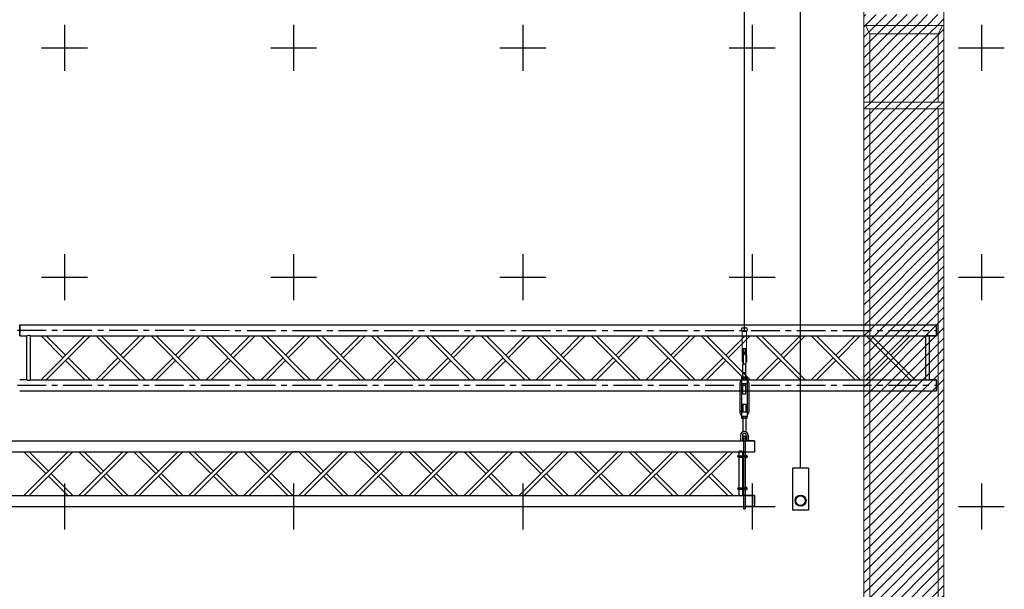
# Model space of a CAD drawing. Units: millimetres. Extents: x 51326 to 57639, y 1117 to 7026.
# Drawn here: x 56659 to 57089, y 5861 to 6109 of the extents above; entities that cross this region are included whole.
import ezdxf

# ---------------------------------------------------------------- set-up
doc = ezdxf.new("R2010")
doc.units = ezdxf.units.MM
doc.linetypes.add('AXES', pattern=[2, 1.25, -0.25, 0.25, -0.25])
doc.linetypes.add('HIDDEN', pattern=[9.525, 6.35, -3.175])
for name, color, linetype in [('0 AXES', 1, 'AXES'), ('0 MURS', 8, 'Continuous'), ('1 BARRES FIXES', 151, 'Continuous'), ('1 RIGG grils', 151, 'Continuous'), ('1 RIGG grils - details', 151, 'Continuous'), ('1 RIGG laterales', 151, 'Continuous'), ('4 CROI X 1m', 31, 'Continuous')]:
    doc.layers.add(name, color=color, linetype=linetype)
pattern_1 = [(45, (833.9214, 0), (-2.24506403, 2.24506403), [])]

# ---------------------------------------------------------------- blocks, each defined once
blk = doc.blocks.new('ECM12HMP')
at = {"color": 0, "linetype": 'ByBlock'}
for p, q in [((-10.4, 5.5), (-9, 6)), ((-10.4, 5.5), (-10.4, 0.5)), ((-9, 0), (-10.4, 0.5)), ((-9, 6), (0, 6)), ((-9, 0), (0, 0)), ((-5.2, 0.5), (-5.2, 5.5)), ((0, 6), (9, 6)), ((0, 0), (9, 0)), ((5.2, 0.5), (5.2, 5.5)), ((9, 6), (10.4, 5.5)), ((10.4, 0.5), (9, 0)), ((10.4, 0.5), (10.4, 5.5))]:
    blk.add_line(p, q, dxfattribs=at)
for centre, radius, start, end in [((-7.8, -0.5), 6.46, 66.2924, 113.7076), ((-7.8, 6.5), 6.46, 246.2924, 293.7076), ((0, -19), 25, 78.018, 101.982), ((0, 25), 25, 258.018, 281.982), ((7.8, -0.5), 6.46, 66.2924, 113.7076), ((7.8, 6.5), 6.46, 246.2924, 293.7076)]:
    blk.add_arc(centre, radius, start, end, dxfattribs=at)
blk = doc.blocks.new('*U60')
for p, q in [((-5.8, -0.8), (-4.5, 0)), ((-5.8, -0.8), (-4.5, 0)), ((4.5, 0), (-4.5, 0)), ((-4.5, 0), (4.5, 0)), ((5.8, -0.8), (4.5, 0)), ((4.5, 0), (5.8, -0.8)), ((-5.8, -0.8), (-5.8, -4.4)), ((-5.8, -4.4), (-5.8, -0.8)), ((-5.8, -4.4), (-4.5, -5.2)), ((-4.5, -5.2), (-5.8, -4.4)), ((4.5, -5.2), (-4.5, -5.2)), ((4.5, -5.2), (-4.5, -5.2)), ((-2.9, -0.8), (-2.9, -4.4)), ((2.9, -0.8), (2.9, -4.4)), ((5.8, -4.4), (4.5, -5.2)), ((5.8, -4.4), (4.5, -5.2)), ((5.8, -0.8), (5.8, -4.4)), ((5.8, -0.8), (5.8, -4.4))]:
    blk.add_line(p, q)
for centre, radius, start, end in [((-4.3, -2.9), 2.55, 55.5615, 115.5615), ((-4.3, -2.3), 2.55, 244.4385, 304.4385), ((0, -9.9), 9.54, 72.383, 107.617), ((0, 4.7), 9.54, 252.383, 287.617), ((4.3, -2.9), 2.55, 64.4385, 124.4385), ((4.3, -2.3), 2.55, 235.5615, 295.5615)]:
    blk.add_arc(centre, radius, start, end)
blk = doc.blocks.new('*U73')
at = {"layer": '4 CROI X 1m', "lineweight": -3}
for p, q in [((0, 10), (0, -10)), ((-10, 0), (10, 0))]:
    blk.add_line(p, q, dxfattribs=at)
blk = doc.blocks.new('*U74')
at = {"layer": '4 CROI X 1m', "color": 0, "linetype": 'ByBlock', "lineweight": -2, "transparency": 16777216}
for p in [(1100, 1100), (1200, 1100), (1300, 1100), (1400, 1100), (1500, 1100), (1100, 1000), (1200, 1000), (1300, 1000), (1400, 1000), (1500, 1000), (1100, 900), (1200, 900), (1300, 900), (1400, 900), (1500, 900)]:
    blk.add_blockref('*U73', p, dxfattribs=at)

msp = doc.modelspace()

# ---------------------------------------------------------------- hatches: boundary and pattern name
at = {"layer": '0 MURS', "lineweight": -3, "transparency": 33554687}
h = msp.add_hatch(dxfattribs=at)
h.set_pattern_fill('ANSI31', color=256, style=0)
h.set_pattern_definition(pattern_1)
h.paths.add_polyline_path([(57062.5, 6111.62), (57027.6, 6111.62), (57027.6, 6106.87), (57062.5, 6106.87)])
h = msp.add_hatch(dxfattribs=at)
h.set_pattern_fill('ANSI31', color=256, style=0)
h.set_pattern_definition(pattern_1)
h.paths.add_polyline_path([(57030.1, 6103.17), (57028.3, 6106.87), (57027.6, 6106.87), (57027.6, 6073.47), (57030.1, 6073.47)])
h = msp.add_hatch(dxfattribs=at)
h.set_pattern_fill('ANSI31', color=256, style=0)
h.set_pattern_definition(pattern_1)
h.paths.add_polyline_path([(57061.8, 6106.87), (57028.3, 6106.87), (57030.1, 6103.17), (57060, 6103.17)])
h = msp.add_hatch(dxfattribs=at)
h.set_pattern_fill('ANSI31', color=256, style=0)
h.set_pattern_definition(pattern_1)
h.paths.add_polyline_path([(57062.5, 6106.87), (57061.8, 6106.87), (57060, 6103.17), (57060, 6073.47), (57062.5, 6073.47)])
h = msp.add_hatch(dxfattribs=at)
h.set_pattern_fill('ANSI31', color=256, style=0)
h.set_pattern_definition(pattern_1)
h.paths.add_polyline_path([(57060, 6103.17), (57030.1, 6103.17), (57030.1, 6073.47), (57060, 6073.47)])
h = msp.add_hatch(dxfattribs=at)
h.set_pattern_fill('ANSI31', color=256, style=0)
h.set_pattern_definition(pattern_1)
h.paths.add_polyline_path([(57062.5, 6073.47), (57027.6, 6073.47), (57027.6, 6070.47), (57062.5, 6070.47)])
h = msp.add_hatch(dxfattribs=at)
h.set_pattern_fill('ANSI31', color=256, style=0)
h.set_pattern_definition(pattern_1)
h.paths.add_polyline_path([(57030.1, 6070.47), (57027.6, 6070.47), (57027.6, 5729.17), (57030.1, 5729.17)])
h = msp.add_hatch(dxfattribs=at)
h.set_pattern_fill('ANSI31', color=256, style=0)
h.set_pattern_definition(pattern_1)
h.paths.add_polyline_path([(57060, 6070.47), (57030.1, 6070.47), (57030.1, 5811.07), (57060, 5811.07)])
h = msp.add_hatch(dxfattribs=at)
h.set_pattern_fill('ANSI31', color=256, style=0)
h.set_pattern_definition(pattern_1)
h.paths.add_polyline_path([(57062.5, 6070.47), (57060, 6070.47), (57060, 5729.17), (57062.5, 5729.17)])

# ---------------------------------------------------------------- linework, layer by layer
at = {"layer": '0 AXES', "ltscale": 10}
for p, q in [((56098.33, 5974, 23.9), (57059.3, 5973.97, 50.2)), ((56098.32, 5950.07, 23.9), (57059.3, 5950.07, 45.7))]:
    msp.add_line(p, q, dxfattribs=at)
at = {"layer": '0 MURS', "linetype": 'Continuous', "lineweight": 0, "transparency": 33554687}
for p, q in [((57027.6, 5727.07), (57027.6, 6617.09)), ((57062.5, 6273.1), (57062.5, 5729.17)), ((57030.1, 6103.17), (57030.1, 6073.47)), ((57060, 6103.17), (57060, 6073.47)), ((57030.1, 6070.47), (57030.1, 5729.17)), ((57060, 6070.47), (57060, 5729.17))]:
    msp.add_line(p, q, dxfattribs=at)
at = {"layer": '0 MURS', "linetype": 'Continuous', "lineweight": 0}
for p, q in [((57027.6, 6106.87), (57027.6, 6111.62)), ((57062.5, 6111.62), (57062.5, 6106.87)), ((57062.5, 6106.87), (57027.6, 6106.87)), ((57028.3, 6106.87), (57061.8, 6106.87)), ((57030.1, 6103.17), (57028.3, 6106.87)), ((57061.8, 6106.87), (57060, 6103.17)), ((57060, 6103.17), (57030.1, 6103.17)), ((57027.6, 6073.47), (57062.5, 6073.47)), ((57027.6, 6070.47), (57027.6, 6073.47)), ((57062.5, 6073.47), (57062.5, 6070.47)), ((57062.5, 6070.47), (57027.6, 6070.47))]:
    msp.add_line(p, q, dxfattribs=at)
at = {"layer": '1 BARRES FIXES'}
for p, q in [((56659.3, 5971.57, 23.9), (56659.3, 5976.37, 23.9)), ((56659.3, 5976.37, -448.4), (57059.3, 5976.37, -448.4)), ((56659.3, 5971.57, 23.9), (56659.3, 5976.37, 23.9)), ((57059.3, 5971.57, 23.9), (57059.3, 5976.37, 23.9)), ((56659.3, 5971.57, 23.9), (56662.42, 5971.57, 23.9)), ((56662.42, 5952.47, -448.4), (56662.42, 5971.57, -448.4)), ((56664.02, 5971.57, 23.9), (57059.3, 5971.57, 23.9)), ((56664.02, 5952.47, -448.4), (56664.02, 5971.57, -448.4)), ((56678.18, 5962.02, -200.39), (56668.62, 5971.57, 47.8)), ((56668.63, 5952.47, -448.4), (56687.73, 5971.57, 47.8)), ((56670.89, 5952.47, -448.4), (56689.99, 5971.57, 47.8)), ((56679.31, 5963.15, -170.99), (56670.89, 5971.57, 47.8)), ((56711.73, 5952.47, -448.4), (56692.63, 5971.57, -448.4)), ((56694.89, 5971.57, -448.4), (56713.99, 5952.47, -448.4)), ((56703.31, 5963.16, -448.4), (56711.73, 5971.57, -448.4)), ((56704.44, 5962.03, -448.4), (56713.99, 5971.57, -448.4)), ((56735.73, 5952.47, -448.4), (56716.63, 5971.57, -448.4)), ((56718.89, 5971.57, -448.4), (56737.99, 5952.47, -448.4)), ((56727.31, 5963.16, -448.4), (56735.73, 5971.57, -448.4)), ((56728.44, 5962.03, -448.4), (56737.99, 5971.57, -448.4)), ((56759.73, 5952.47, -448.4), (56740.63, 5971.57, -448.4)), ((56742.89, 5971.57, -448.4), (56761.99, 5952.47, -448.4)), ((56751.31, 5963.16, -448.4), (56759.72, 5971.57, -448.4)), ((56752.44, 5962.03, -448.4), (56761.99, 5971.57, -448.4)), ((56783.72, 5952.47, -448.4), (56764.62, 5971.57, -448.4)), ((56766.89, 5971.57, -448.4), (56785.99, 5952.47, -448.4)), ((56775.31, 5963.16, -448.4), (56783.72, 5971.57, -448.4)), ((56776.44, 5962.03, -448.4), (56785.99, 5971.57, -448.4)), ((56807.72, 5952.47, -448.4), (56788.62, 5971.57, -448.4)), ((56790.89, 5971.57, -448.4), (56809.99, 5952.47, -448.4)), ((56799.3, 5963.16, -448.4), (56807.72, 5971.57, -448.4)), ((56800.43, 5962.03, -448.4), (56809.98, 5971.57, -448.4)), ((56831.72, 5952.47, -448.4), (56812.62, 5971.57, -448.4)), ((56814.88, 5971.57, -448.4), (56833.98, 5952.47, -448.4)), ((56823.3, 5963.16, -448.4), (56831.72, 5971.57, -448.4)), ((56824.43, 5962.03, -448.4), (56833.98, 5971.57, -448.4)), ((56855.72, 5952.47, -448.4), (56836.62, 5971.57, -448.4)), ((56838.88, 5971.57, -448.4), (56857.98, 5952.47, -448.4)), ((56847.3, 5963.16, -448.4), (56855.72, 5971.57, -448.4)), ((56848.43, 5962.03, -448.4), (56857.98, 5971.57, -448.4)), ((56879.72, 5952.47, -448.4), (56860.62, 5971.57, -448.4)), ((56862.88, 5971.57, -448.4), (56881.98, 5952.47, -448.4)), ((56871.3, 5963.16, -448.4), (56879.72, 5971.57, -448.4)), ((56872.43, 5962.03, -448.4), (56881.98, 5971.57, -448.4)), ((56903.72, 5952.47, -448.4), (56884.62, 5971.57, -448.4)), ((56886.88, 5971.57, -448.4), (56905.98, 5952.47, -448.4)), ((56895.3, 5963.16, -448.4), (56903.71, 5971.57, -448.4)), ((56896.43, 5962.03, -448.4), (56905.98, 5971.57, -448.4)), ((56927.71, 5952.47, -448.4), (56908.61, 5971.57, -448.4)), ((56910.88, 5971.57, -448.4), (56929.98, 5952.47, -448.4)), ((56919.29, 5963.16, -448.4), (56927.71, 5971.57, -448.4)), ((56920.43, 5962.03, -448.4), (56929.97, 5971.57, -448.4)), ((56951.71, 5952.47, -448.4), (56932.61, 5971.57, -448.4)), ((56934.87, 5971.57, -448.4), (56953.97, 5952.47, -448.4)), ((56943.29, 5963.16, -448.4), (56951.71, 5971.57, -448.4)), ((56944.42, 5962.03, -448.4), (56953.97, 5971.57, -448.4)), ((56975.71, 5952.47, -448.4), (56956.61, 5971.57, -448.4)), ((56958.87, 5971.57, -448.4), (56977.97, 5952.47, -448.4)), ((56967.29, 5963.16, -448.4), (56975.71, 5971.57, -448.4)), ((56968.42, 5962.03, -448.4), (56977.97, 5971.57, -448.4)), ((56999.71, 5952.47, -448.4), (56980.61, 5971.57, -448.4)), ((56982.87, 5971.57, -448.4), (57001.97, 5952.47, -448.4)), ((56991.29, 5963.16, -448.4), (56999.71, 5971.57, -448.4)), ((56992.42, 5962.03, -448.4), (57001.97, 5971.57, -448.4)), ((57023.71, 5952.47, -448.4), (57004.61, 5971.57, -448.4)), ((57006.87, 5971.57, -448.4), (57025.97, 5952.47, -448.4)), ((57015.29, 5963.16, -448.4), (57023.7, 5971.57, -448.4)), ((57016.42, 5962.03, -448.4), (57025.97, 5971.57, -448.4)), ((57047.7, 5952.47, -448.4), (57028.6, 5971.57, -448.4)), ((57030.87, 5971.57, -448.4), (57049.97, 5952.47, -448.4)), ((57039.28, 5963.16, -448.4), (57047.7, 5971.57, -448.4)), ((57040.42, 5962.03, -448.4), (57049.97, 5971.57, -448.4)), ((57054.58, 5952.47, -448.4), (57054.58, 5971.57, -448.4)), ((57059.3, 5971.57, 23.9), (57056.18, 5971.57, 23.9)), ((57056.18, 5952.47, -448.4), (57056.18, 5971.57, -448.4)), ((56689.99, 5952.47, -448.4), (56680.44, 5962.02, -200.39)), ((56692.63, 5952.47, -448.4), (56702.18, 5962.03, -448.4)), ((56716.63, 5952.47, -448.4), (56726.18, 5962.03, -448.4)), ((56740.62, 5952.47, -448.4), (56750.18, 5962.03, -448.4)), ((56764.62, 5952.47, -448.4), (56774.17, 5962.03, -448.4)), ((56788.62, 5952.47, -448.4), (56798.17, 5962.03, -448.4)), ((56812.62, 5952.47, -448.4), (56822.17, 5962.03, -448.4)), ((56836.62, 5952.47, -448.4), (56846.17, 5962.03, -448.4)), ((56860.62, 5952.47, -448.4), (56870.17, 5962.03, -448.4)), ((56884.61, 5952.47, -448.4), (56894.16, 5962.03, -448.4)), ((56908.61, 5952.47, -448.4), (56918.16, 5962.03, -448.4)), ((56932.61, 5952.47, -448.4), (56942.16, 5962.03, -448.4)), ((56956.61, 5952.47, -448.4), (56966.16, 5962.03, -448.4)), ((56980.61, 5952.47, -448.4), (56990.16, 5962.03, -448.4)), ((57004.6, 5952.47, -448.4), (57014.16, 5962.03, -448.4)), ((57028.6, 5952.47, -448.4), (57038.15, 5962.03, -448.4)), ((56687.72, 5952.47, -448.4), (56679.31, 5960.89, -229.78)), ((56694.89, 5952.47, -448.4), (56703.31, 5960.89, -448.4)), ((56718.89, 5952.47, -448.4), (56727.31, 5960.89, -448.4)), ((56742.89, 5952.47, -448.4), (56751.31, 5960.89, -448.4)), ((56766.89, 5952.47, -448.4), (56775.31, 5960.89, -448.4)), ((56790.88, 5952.47, -448.4), (56799.3, 5960.89, -448.4)), ((56814.88, 5952.47, -448.4), (56823.3, 5960.89, -448.4)), ((56838.88, 5952.47, -448.4), (56847.3, 5960.89, -448.4)), ((56862.88, 5952.47, -448.4), (56871.3, 5960.89, -448.4)), ((56886.88, 5952.47, -448.4), (56895.3, 5960.89, -448.4)), ((56910.87, 5952.47, -448.4), (56919.29, 5960.89, -448.4)), ((56934.87, 5952.47, -448.4), (56943.29, 5960.89, -448.4)), ((56958.87, 5952.47, -448.4), (56967.29, 5960.89, -448.4)), ((56982.87, 5952.47, -448.4), (56991.29, 5960.89, -448.4)), ((57006.87, 5952.47, -448.4), (57015.29, 5960.89, -448.4)), ((57030.87, 5952.47, -448.4), (57039.28, 5960.89, -448.4)), ((56659.29, 5952.5, -448.4), (56662.42, 5952.5, -448.4)), ((56664.02, 5952.47, -448.4), (57059.3, 5952.47, -448.4)), ((57059.3, 5952.47, -448.4), (57056.18, 5952.47, -448.4)), ((57059.3, 5947.67, 23.9), (57059.3, 5952.47, 23.9)), ((56659.3, 5947.67, 23.9), (57059.3, 5947.67, 23.9))]:
    msp.add_line(p, q, dxfattribs=at)
at = {"layer": '1 BARRES FIXES', "extrusion": (-1, 3.67394e-16, 0)}
for centre, radius, start, end in [((-5973.97, -448.4, -56659.3), 2.4, 90, 270), ((-5973.97, 47.8, -56659.3), 2.4, 90, 270), ((-5973.97, -200.3, -56659.3), 2.4, 90, 270), ((-5973.97, -472.3, -56659.3), 2.4, 90, 270), ((-5973.97, 23.9, -56659.3), 2.4, 90, 270), ((-5973.97, -224.2, -56659.3), 2.4, 90, 270), ((-5973.97, -448.4, -56659.3), 2.1, 90, 270), ((-5973.97, 47.8, -56659.3), 2.1, 90, 270), ((-5973.97, -200.3, -56659.3), 2.1, 90, 270), ((-5973.97, -472.3, -56659.3), 2.1, 90, 270), ((-5973.97, 23.9, -56659.3), 2.1, 90, 270), ((-5973.97, -224.2, -56659.3), 2.1, 90, 270), ((-5973.97, -448.4, -56659.3), 2.1, 270, 90), ((-5973.97, -448.4, -56659.3), 2.4, 270, 90), ((-5973.97, 47.8, -56659.3), 2.1, 270, 90), ((-5973.97, 47.8, -56659.3), 2.4, 270, 90), ((-5973.97, -200.3, -56659.3), 2.1, 270, 90), ((-5973.97, -200.3, -56659.3), 2.4, 270, 90), ((-5973.97, -472.3, -56659.3), 2.1, 270, 90), ((-5973.97, -472.3, -56659.3), 2.4, 270, 90), ((-5973.97, 23.9, -56659.3), 2.1, 270, 90), ((-5973.97, 23.9, -56659.3), 2.4, 270, 90), ((-5973.97, -224.2, -56659.3), 2.1, 270, 90), ((-5973.97, -224.2, -56659.3), 2.4, 270, 90)]:
    msp.add_arc(centre, radius, start, end, dxfattribs=at)
at = {"layer": '1 BARRES FIXES', "extrusion": (1, 1.22465e-16, 0)}
for centre, radius, start, end in [((5973.97, -448.4, 56659.3), 2.4, 270, 90), ((5973.97, 47.8, 56659.3), 2.4, 270, 90), ((5973.97, -200.3, 56659.3), 2.4, 270, 90), ((5973.97, -472.3, 56659.3), 2.4, 270, 90), ((5973.97, 23.9, 56659.3), 2.4, 270, 90), ((5973.97, -224.2, 56659.3), 2.4, 270, 90), ((5973.97, -448.4, 56659.3), 2.1, 270, 90), ((5973.97, 47.8, 56659.3), 2.1, 270, 90), ((5973.97, -200.3, 56659.3), 2.1, 270, 90), ((5973.97, -472.3, 56659.3), 2.1, 270, 90), ((5973.97, 23.9, 56659.3), 2.1, 270, 90), ((5973.97, -224.2, 56659.3), 2.1, 270, 90), ((5973.97, -448.4, 57059.3), 2.4, 270, 90), ((5973.97, 47.8, 57059.3), 2.4, 270, 90), ((5973.97, -200.3, 57059.3), 2.4, 270, 90), ((5973.97, -472.3, 57059.3), 2.4, 270, 90), ((5973.97, 23.9, 57059.3), 2.4, 270, 90), ((5973.97, -224.2, 57059.3), 2.4, 270, 90), ((5973.97, -448.4, 57059.3), 2.1, 270, 90), ((5973.97, 47.8, 57059.3), 2.1, 270, 90), ((5973.97, -200.3, 57059.3), 2.1, 270, 90), ((5973.97, -472.3, 57059.3), 2.1, 270, 90), ((5973.97, 23.9, 57059.3), 2.1, 270, 90), ((5973.97, -224.2, 57059.3), 2.1, 270, 90), ((5973.97, -448.4, 56659.3), 2.1, 90, 270), ((5973.97, -448.4, 56659.3), 2.4, 90, 270), ((5973.97, 47.8, 56659.3), 2.1, 90, 270), ((5973.97, 47.8, 56659.3), 2.4, 90, 270), ((5973.97, -200.3, 56659.3), 2.1, 90, 270), ((5973.97, -200.3, 56659.3), 2.4, 90, 270), ((5973.97, -472.3, 56659.3), 2.1, 90, 270), ((5973.97, -472.3, 56659.3), 2.4, 90, 270), ((5973.97, 23.9, 56659.3), 2.1, 90, 270), ((5973.97, 23.9, 56659.3), 2.4, 90, 270), ((5973.97, -224.2, 56659.3), 2.1, 90, 270), ((5973.97, -224.2, 56659.3), 2.4, 90, 270), ((5973.97, -448.4, 57059.3), 2.1, 90, 270), ((5973.97, -448.4, 57059.3), 2.4, 90, 270), ((5973.97, 47.8, 57059.3), 2.1, 90, 270), ((5973.97, 47.8, 57059.3), 2.4, 90, 270), ((5973.97, -200.3, 57059.3), 2.1, 90, 270), ((5973.97, -200.3, 57059.3), 2.4, 90, 270), ((5973.97, -472.3, 57059.3), 2.1, 90, 270), ((5973.97, -472.3, 57059.3), 2.4, 90, 270), ((5973.97, 23.9, 57059.3), 2.1, 90, 270), ((5973.97, 23.9, 57059.3), 2.4, 90, 270), ((5973.97, -224.2, 57059.3), 2.1, 90, 270), ((5973.97, -224.2, 57059.3), 2.4, 90, 270), ((5950.07, -448.4, 57059.3), 2.4, 270, 90), ((5950.07, 47.8, 57059.3), 2.4, 270, 90), ((5950.07, -200.3, 57059.3), 2.4, 270, 90), ((5950.07, -472.3, 57059.3), 2.4, 270, 90), ((5950.07, 23.9, 57059.3), 2.4, 270, 90), ((5950.07, -224.2, 57059.3), 2.4, 270, 90), ((5950.07, -448.4, 57059.3), 2.1, 270, 90), ((5950.07, 47.8, 57059.3), 2.1, 270, 90), ((5950.07, -200.3, 57059.3), 2.1, 270, 90), ((5950.07, -472.3, 57059.3), 2.1, 270, 90), ((5950.07, 23.9, 57059.3), 2.1, 270, 90), ((5950.07, -224.2, 57059.3), 2.1, 270, 90), ((5950.07, -448.4, 57059.3), 2.1, 90, 270), ((5950.07, -448.4, 57059.3), 2.4, 90, 270), ((5950.07, 47.8, 57059.3), 2.1, 90, 270), ((5950.07, 47.8, 57059.3), 2.4, 90, 270), ((5950.07, -200.3, 57059.3), 2.1, 90, 270), ((5950.07, -200.3, 57059.3), 2.4, 90, 270), ((5950.07, -472.3, 57059.3), 2.1, 90, 270), ((5950.07, -472.3, 57059.3), 2.4, 90, 270), ((5950.07, 23.9, 57059.3), 2.1, 90, 270), ((5950.07, 23.9, 57059.3), 2.4, 90, 270), ((5950.07, -224.2, 57059.3), 2.1, 90, 270), ((5950.07, -224.2, 57059.3), 2.4, 90, 270)]:
    msp.add_arc(centre, radius, start, end, dxfattribs=at)
at = {"layer": '1 BARRES FIXES', "extrusion": (0, 0, -1)}
for centre, major_axis in [((56663.22, 5971.57, -448.4), (0.8, 0)), ((57055.38, 5952.47, -448.4), (-0.8, 0))]:
    msp.add_ellipse(centre, major_axis=major_axis, ratio=0.329735, start_param=3.141593, end_param=6.283185, dxfattribs=at)
at = {"layer": '1 BARRES FIXES'}
for centre, major_axis in [((57055.38, 5971.57, -448.4), (-0.8, 0)), ((56663.22, 5952.5, -448.4), (0.8, 0))]:
    msp.add_ellipse(centre, major_axis=major_axis, ratio=0.329735, start_param=3.141593, end_param=6.283185, dxfattribs=at)
at = {"layer": '1 RIGG grils'}
for p, q in [((56975.02, 5927.87, 28.13), (56975.02, 5896.17, 28.13)), ((56975.82, 5927.87, -467.5), (56975.02, 5927.87, -467.5)), ((56975.82, 5927.87, 28.13), (56975.82, 5896.17, 28.13)), ((56579.82, 5925.87, 474.7), (56979.82, 5925.87, 474.7)), ((56979.82, 5925.87, 474.7), (56975.82, 5925.87, 28.13)), ((56979.82, 5925.87, 474.7), (56979.82, 5921.07, 474.7)), ((56584.54, 5921.07, 2.4), (56979.82, 5921.07, 2.4)), ((56680.24, 5921.07, 2.4), (56661.14, 5901.97, 2.4)), ((56661.14, 5921.07, 2.4), (56670.69, 5911.51, 2.4)), ((56663.4, 5921.07, 2.4), (56671.82, 5912.65, 2.4)), ((56663.41, 5901.97, 2.4), (56682.51, 5921.07, 2.4)), ((56704.24, 5921.07, 2.4), (56685.14, 5901.97, 2.4)), ((56685.14, 5921.07, 2.4), (56694.69, 5911.51, 2.4)), ((56687.4, 5901.97, 2.4), (56706.5, 5921.07, 2.4)), ((56687.4, 5921.07, 2.4), (56695.82, 5912.65, 2.4)), ((56728.24, 5921.07, 2.4), (56709.14, 5901.97, 2.4)), ((56709.14, 5921.07, 2.4), (56718.69, 5911.51, 2.4)), ((56711.4, 5901.97, 2.4), (56730.5, 5921.07, 2.4)), ((56711.4, 5921.07, 2.4), (56719.82, 5912.65, 2.4)), ((56752.24, 5921.07, 2.4), (56733.14, 5901.97, 2.4)), ((56733.14, 5921.07, 2.4), (56742.69, 5911.51, 2.4)), ((56735.4, 5901.97, 2.4), (56754.5, 5921.07, 2.4)), ((56735.4, 5921.07, 2.4), (56743.82, 5912.65, 2.4)), ((56757.13, 5921.07, 2.4), (56766.68, 5911.51, 2.4)), ((56776.24, 5921.07, 2.4), (56757.14, 5901.97, 2.4)), ((56759.4, 5901.97, 2.4), (56778.5, 5921.07, 2.4)), ((56759.4, 5921.07, 2.4), (56767.82, 5912.65, 2.4)), ((56781.13, 5921.07, 2.4), (56778.5, 5921.07, 2.4)), ((56800.23, 5921.07, 2.4), (56781.13, 5901.97, 2.4)), ((56781.13, 5921.07, 2.4), (56790.68, 5911.51, 2.4)), ((56783.39, 5921.07, 2.4), (56791.81, 5912.65, 2.4)), ((56783.4, 5901.97, 2.4), (56802.5, 5921.07, 2.4)), ((56824.23, 5921.07, 2.4), (56805.13, 5901.97, 2.4)), ((56805.13, 5921.07, 2.4), (56814.68, 5911.51, 2.4)), ((56807.39, 5901.97, 2.4), (56826.49, 5921.07, 2.4)), ((56807.39, 5921.07, 2.4), (56815.81, 5912.65, 2.4)), ((56848.23, 5921.07, 2.4), (56829.13, 5901.97, 2.4)), ((56829.13, 5921.07, 2.4), (56838.68, 5911.51, 2.4)), ((56831.39, 5901.97, 2.4), (56850.49, 5921.07, 2.4)), ((56831.39, 5921.07, 2.4), (56839.81, 5912.65, 2.4)), ((56872.23, 5921.07, 2.4), (56853.13, 5901.97, 2.4)), ((56853.13, 5921.07, 2.4), (56862.68, 5911.51, 2.4)), ((56855.39, 5901.97, 2.4), (56874.49, 5921.07, 2.4)), ((56855.39, 5921.07, 2.4), (56863.81, 5912.65, 2.4)), ((56877.12, 5921.07, 2.4), (56886.68, 5911.51, 2.4)), ((56896.23, 5921.07, 2.4), (56877.13, 5901.97, 2.4)), ((56879.39, 5901.97, 2.4), (56898.49, 5921.07, 2.4)), ((56879.39, 5921.07, 2.4), (56887.81, 5912.65, 2.4)), ((56920.22, 5921.07, 2.4), (56901.12, 5901.97, 2.4)), ((56901.12, 5921.07, 2.4), (56910.67, 5911.51, 2.4)), ((56903.39, 5901.97, 2.4), (56922.49, 5921.07, 2.4)), ((56903.39, 5921.07, 2.4), (56911.81, 5912.65, 2.4)), ((56944.22, 5921.07, 2.4), (56925.12, 5901.97, 2.4)), ((56925.12, 5921.07, 2.4), (56934.67, 5911.51, 2.4)), ((56927.38, 5921.07, 2.4), (56935.8, 5912.65, 2.4)), ((56927.39, 5901.97, 2.4), (56946.49, 5921.07, 2.4)), ((56968.22, 5921.07, 2.4), (56949.12, 5901.97, 2.4)), ((56949.12, 5921.07, 2.4), (56958.67, 5911.51, 2.4)), ((56951.38, 5901.97, 2.4), (56970.48, 5921.07, 2.4)), ((56951.38, 5921.07, 2.4), (56959.8, 5912.65, 2.4)), ((56973.02, 5921.07, 28.13), (56973.02, 5919.32, 28.13)), ((56973.02, 5918.72, 28.13), (56973.02, 5905.32, 28.13)), ((56974.62, 5921.07, 28.13), (56975.02, 5921.07, 62.49)), ((56974.62, 5921.07, 28.13), (56974.62, 5901.97, 28.13)), ((56974.62, 5920.02, -467.5), (56975.02, 5920.02, -467.5)), ((56975.82, 5921.07, 131.19), (56979.82, 5921.07, 474.7)), ((56974.62, 5918.02, -467.5), (56975.02, 5918.02, -467.5)), ((56671.82, 5910.38, 2.4), (56680.24, 5901.97, 2.4)), ((56672.95, 5911.51, 2.4), (56682.5, 5901.97, 2.4)), ((56695.82, 5910.38, 2.4), (56704.24, 5901.97, 2.4)), ((56696.95, 5911.51, 2.4), (56706.5, 5901.97, 2.4)), ((56719.82, 5910.38, 2.4), (56728.24, 5901.97, 2.4)), ((56720.95, 5911.51, 2.4), (56730.5, 5901.97, 2.4)), ((56743.82, 5910.38, 2.4), (56752.24, 5901.97, 2.4)), ((56744.95, 5911.51, 2.4), (56754.5, 5901.97, 2.4)), ((56767.82, 5910.38, 2.4), (56776.23, 5901.97, 2.4)), ((56768.95, 5911.51, 2.4), (56778.5, 5901.97, 2.4)), ((56791.81, 5910.38, 2.4), (56800.23, 5901.97, 2.4)), ((56792.95, 5911.51, 2.4), (56802.49, 5901.97, 2.4)), ((56815.81, 5910.38, 2.4), (56824.23, 5901.97, 2.4)), ((56816.94, 5911.51, 2.4), (56826.49, 5901.97, 2.4)), ((56839.81, 5910.38, 2.4), (56848.23, 5901.97, 2.4)), ((56840.94, 5911.51, 2.4), (56850.49, 5901.97, 2.4)), ((56863.81, 5910.38, 2.4), (56872.23, 5901.97, 2.4)), ((56864.94, 5911.51, 2.4), (56874.49, 5901.97, 2.4)), ((56887.81, 5910.38, 2.4), (56896.22, 5901.97, 2.4)), ((56888.94, 5911.51, 2.4), (56898.49, 5901.97, 2.4)), ((56911.81, 5910.38, 2.4), (56920.22, 5901.97, 2.4)), ((56912.94, 5911.51, 2.4), (56922.49, 5901.97, 2.4)), ((56935.8, 5910.38, 2.4), (56944.22, 5901.97, 2.4)), ((56936.93, 5911.51, 2.4), (56946.48, 5901.97, 2.4)), ((56959.8, 5910.38, 2.4), (56968.22, 5901.97, 2.4)), ((56960.93, 5911.51, 2.4), (56970.48, 5901.97, 2.4)), ((56974.62, 5906.02, -467.5), (56975.02, 5906.02, -467.5)), ((56584.54, 5901.97, 474.7), (56979.82, 5901.97, 474.7)), ((56973.02, 5904.72, 28.13), (56973.02, 5901.97, 28.13)), ((56974.62, 5904.02, -467.5), (56975.02, 5904.02, -467.5)), ((56975.02, 5901.97, 26.15), (56974.62, 5901.97, 28.13)), ((56979.82, 5901.97, 2.4), (56975.82, 5901.97, 22.2)), ((56979.82, 5901.97, 2.4), (56979.82, 5897.17, 2.4)), ((56579.82, 5897.17, 2.4), (56979.82, 5897.17, 2.4)), ((56975.02, 5896.17, -467.5), (56975.82, 5896.17, -467.5)), ((56979.82, 5897.17, -469.9), (56975.82, 5897.17, 28.13))]:
    msp.add_line(p, q, dxfattribs=at)
at = {"layer": '1 RIGG grils', "extrusion": (1, -2.44929e-16, 0)}
for centre, radius, start, end in [((5899.57, -469.9, 56979.82), 2.4, 270, 90), ((5899.57, 26.3, 56979.82), 2.4, 270, 90), ((5899.57, -221.8, 56979.82), 2.4, 270, 90), ((5899.57, -493.8, 56979.82), 2.4, 270, 90), ((5899.57, 2.4, 56979.82), 2.4, 270, 90), ((5899.57, -245.7, 56979.82), 2.4, 270, 90), ((5899.57, -469.9, 56979.82), 2.1, 270, 90), ((5899.57, 26.3, 56979.82), 2.1, 270, 90), ((5899.57, -221.8, 56979.82), 2.1, 270, 90), ((5899.57, -493.8, 56979.82), 2.1, 270, 90), ((5899.57, 2.4, 56979.82), 2.1, 270, 90), ((5899.57, -245.7, 56979.82), 2.1, 270, 90), ((5899.57, -469.9, 56979.82), 2.1, 90, 270), ((5899.57, -469.9, 56979.82), 2.4, 90, 270), ((5899.57, 26.3, 56979.82), 2.1, 90, 270), ((5899.57, 26.3, 56979.82), 2.4, 90, 270), ((5899.57, -221.8, 56979.82), 2.1, 90, 270), ((5899.57, -221.8, 56979.82), 2.4, 90, 270), ((5899.57, -493.8, 56979.82), 2.1, 90, 270), ((5899.57, -493.8, 56979.82), 2.4, 90, 270), ((5899.57, 2.4, 56979.82), 2.1, 90, 270), ((5899.57, 2.4, 56979.82), 2.4, 90, 270), ((5899.57, -245.7, 56979.82), 2.1, 90, 270), ((5899.57, -245.7, 56979.82), 2.4, 90, 270)]:
    msp.add_arc(centre, radius, start, end, dxfattribs=at)
at = {"layer": '1 RIGG grils'}
msp.add_ellipse((56973.82, 5921.07, 28.13), major_axis=(-0.8, 0), ratio=0.329735, start_param=3.141593, end_param=6.283185, dxfattribs=at)
at = {"layer": '1 RIGG grils', "extrusion": (0, 0, -1)}
msp.add_ellipse((56973.82, 5901.97, 28.13), major_axis=(-0.8, 0), ratio=0.329735, start_param=3.141593, end_param=6.283185, dxfattribs=at)
at = {"layer": '1 RIGG grils - details', "lineweight": -3}
for p, q in [((56975.41, 5973.46, 28.13), (56975.41, 6617.09)), ((56999.92, 5913.84, 0), (56999.92, 6617.17))]:
    msp.add_line(p, q, dxfattribs=at)
at = {"layer": '1 RIGG grils - details'}
for p, q in [((56974.69, 5975.04, 28.13), (56976.13, 5975.04, 28.13)), ((56974.69, 5973.78, 28.13), (56976.13, 5973.78, 28.13)), ((56972.72, 5919.32, 28.13), (56974.62, 5919.32, 28.13)), ((56972.72, 5918.72, 28.13), (56974.62, 5918.72, 28.13)), ((56976.34, 5919.32, 28.13), (56976.62, 5919.32, 28.13)), ((56976.34, 5918.72, 28.13), (56976.62, 5918.72, 28.13)), ((56976.62, 5919.32, 28.13), (56976.62, 5918.72, 28.13)), ((56972.72, 5905.32, 28.13), (56974.62, 5905.32, 28.13)), ((56972.72, 5904.72, 28.13), (56974.62, 5904.72, 28.13)), ((56976.34, 5905.32, 28.13), (56976.62, 5905.32, 28.13)), ((56976.34, 5904.72, 28.13), (56976.62, 5904.72, 28.13)), ((56976.62, 5904.72, 28.13), (56976.62, 5905.32, 28.13))]:
    msp.add_line(p, q, dxfattribs=at)
at = {"layer": '1 RIGG grils - details', "linetype": 'Continuous', "lineweight": 15}
for p, q in [((56974.49, 5963.18, 28.13), (56974.49, 5973.46, 28.13)), ((56974.49, 5973.46, 28.13), (56975.13, 5973.46, 28.13)), ((56975.68, 5973.46, 28.13), (56975.13, 5973.46, 28.13)), ((56975.68, 5973.46, 28.13), (56976.32, 5973.46, 28.13)), ((56976.32, 5973.46, 28.13), (56976.32, 5963.18, 28.13)), ((56975.68, 5966.11, 28.13), (56975.13, 5966.11, 28.13)), ((56974.8, 5964.38, 28.13), (56975.09, 5964.38, 28.13)), ((56975.09, 5965.82, 28.13), (56975.09, 5965.67, 28.13)), ((56975.09, 5965.67, 28.13), (56975.09, 5964.38, 28.13)), ((56975.13, 5965.83, 28.13), (56975.68, 5965.83, 28.13)), ((56975.72, 5965.82, 28.13), (56975.72, 5965.67, 28.13)), ((56975.72, 5964.38, 28.13), (56975.72, 5965.67, 28.13)), ((56975.72, 5964.38, 28.13), (56976.01, 5964.38, 28.13))]:
    msp.add_line(p, q, dxfattribs=at)
at = {"layer": '1 RIGG grils - details', "linetype": 'ByBlock'}
for p, q in [((56974.49, 5963.18, 28.13), (56974.49, 5961.86, 28.13)), ((56974.77, 5962.59, 28.13), (56974.49, 5962.59, 28.13)), ((56974.49, 5961.86, 28.13), (56974.49, 5960.21, 28.13)), ((56974.77, 5963.18, 28.13), (56974.77, 5961.86, 28.13)), ((56974.77, 5961.86, 28.13), (56974.77, 5960.21, 28.13)), ((56974.83, 5963.17, 28.13), (56974.83, 5959.45, 28.13)), ((56976, 5963.17, 28.13), (56976, 5959.45, 28.13)), ((56976.05, 5963.18, 28.13), (56976.05, 5961.86, 28.13)), ((56976.32, 5962.59, 28.13), (56976.05, 5962.59, 28.13)), ((56976.05, 5961.86, 28.13), (56976.05, 5960.21, 28.13)), ((56976.32, 5963.18, 28.13), (56976.32, 5961.86, 28.13)), ((56976.32, 5962.52, 28.13), (56976.32, 5961.49, 28.13)), ((56976.32, 5961.86, 28.13), (56976.32, 5960.21, 28.13)), ((56974.49, 5961.49, 28.13), (56974.77, 5961.49, 28.13)), ((56974.49, 5960.21, 28.13), (56974.77, 5960.21, 28.13)), ((56974.72, 5959.18, 28.13), (56974.83, 5959.45, 28.13)), ((56974.72, 5953.56, 28.13), (56974.72, 5959.18, 28.13)), ((56976.12, 5959.18, 28.13), (56976, 5959.45, 28.13)), ((56976.05, 5961.49, 28.13), (56976.32, 5961.49, 28.13)), ((56976.05, 5960.21, 28.13), (56976.32, 5960.21, 28.13)), ((56976.12, 5953.56, 28.13), (56976.12, 5959.18, 28.13)), ((56974.72, 5955.59, 28.13), (56976.12, 5955.59, 28.13)), ((56974.24, 5952.51, 28.13), (56973.49, 5951.06, 28.13)), ((56973.49, 5951.06, 28.13), (56973.49, 5938.21, 28.13)), ((56974.24, 5950.76, 28.13), (56974.16, 5950.49, 28.13)), ((56974.16, 5950.49, 28.13), (56974.16, 5938.78, 28.13)), ((56974.24, 5952.86, 28.13), (56976.59, 5952.86, 28.13)), ((56974.24, 5952.86, 28.13), (56974.24, 5950.76, 28.13)), ((56974.24, 5950.76, 28.13), (56976.59, 5950.76, 28.13)), ((56974.72, 5946.26, 28.13), (56974.72, 5950.76, 28.13)), ((56976.12, 5946.26, 28.13), (56976.12, 5950.76, 28.13)), ((56976.59, 5952.86, 28.13), (56976.59, 5950.76, 28.13)), ((56976.59, 5952.51, 28.13), (56977.34, 5951.06, 28.13)), ((56976.59, 5950.76, 28.13), (56976.67, 5950.49, 28.13)), ((56976.67, 5950.49, 28.13), (56976.67, 5938.78, 28.13)), ((56977.34, 5951.06, 28.13), (56977.34, 5938.21, 28.13)), ((56974.72, 5946.26, 28.13), (56976.12, 5946.26, 28.13)), ((56974.72, 5941.85, 28.13), (56976.12, 5941.85, 28.13)), ((56974.72, 5941.85, 28.13), (56974.72, 5938.51, 28.13)), ((56976.12, 5941.85, 28.13), (56976.12, 5938.51, 28.13)), ((56974.24, 5936.76, 28.13), (56973.49, 5938.21, 28.13)), ((56974.24, 5938.51, 28.13), (56974.16, 5938.78, 28.13)), ((56974.24, 5938.51, 28.13), (56976.59, 5938.51, 28.13)), ((56974.24, 5938.51, 28.13), (56974.24, 5936.41, 28.13)), ((56974.24, 5936.41, 28.13), (56976.59, 5936.41, 28.13)), ((56976.59, 5938.51, 28.13), (56976.67, 5938.78, 28.13)), ((56976.59, 5938.51, 28.13), (56976.59, 5936.41, 28.13)), ((56976.59, 5936.76, 28.13), (56977.34, 5938.21, 28.13)), ((56974.72, 5935.71, 28.13), (56974.72, 5929.68, 28.13)), ((56976.12, 5935.71, 28.13), (56976.12, 5929.68, 28.13)), ((56973.72, 5928.14, 28.13), (56973.72, 5925.87, 28.13)), ((56974.54, 5928.14, 28.13), (56974.54, 5925.87, 28.13)), ((56976.29, 5928.14, 28.13), (56976.29, 5925.87, 28.13)), ((56977.11, 5928.14, 28.13), (56977.11, 5925.87, 28.13))]:
    msp.add_line(p, q, dxfattribs=at)
at = {"layer": '1 RIGG grils - details', "linetype": 'HIDDEN', "lineweight": 0}
for p, q in [((56974.77, 5964.38, 28.13), (56974.8, 5964.38, 28.13)), ((56976.01, 5964.38, 28.13), (56976.05, 5964.38, 28.13))]:
    msp.add_line(p, q, dxfattribs=at)
at = {"layer": '1 RIGG grils - details'}
msp.add_circle((56975.41, 5964.27, 28.13), 0.3, dxfattribs=at)
for centre, radius, start, end in [((56974.69, 5974.41, 28.13), 0.631, 90, 270), ((56976.13, 5974.41, 28.13), 0.631, 270, 90), ((56975.42, 5987.19, 28.13), 27.75, 268.7957, 271.2043), ((56972.72, 5919.02, 28.13), 0.3, 90, 270), ((56972.72, 5905.02, 28.13), 0.3, 90, 270)]:
    msp.add_arc(centre, radius, start, end, dxfattribs=at)
at = {"layer": '1 RIGG grils - details', "linetype": 'ByBlock'}
for centre, radius in [((56975.42, 5963.17, 28.13), 0.583), ((56975.42, 5928.14, 28.13), 1.69), ((56975.42, 5928.14, 28.13), 0.875)]:
    msp.add_arc(centre, radius, 0, 180, dxfattribs=at)
at = {"layer": '1 RIGG grils - details', "linetype": 'Continuous', "lineweight": 15}
msp.add_arc((56975.41, 5964.2, 28.13), 0.365, 30, 150, dxfattribs=at)
for centre, major_axis, start_param, end_param in [((56975.13, 5963.18, 28.13), (0, 4.9), 1.032523, 1.570796), ((56975.13, 5963.18, 28.13), (0, 2.8), 0.457535, 1.570796), ((56975.68, 5963.18, 28.13), (0, 2.8), -1.570796, -0.457535), ((56975.68, 5963.18, 28.13), (0, 4.9), -1.570796, -1.032523)]:
    msp.add_ellipse(centre, major_axis=major_axis, ratio=0.130526, start_param=start_param, end_param=end_param, dxfattribs=at)
for points, knots in [([(56975.13, 5966.11, 28.13), (56975.1, 5966.11, 28.13), (56975.06, 5966.11, 28.13), (56974.99, 5966.1, 28.13), (56974.96, 5966.1, 28.13), (56974.91, 5966.09, 28.13), (56974.9, 5966.08, 28.13), (56974.86, 5966.08, 28.13), (56974.85, 5966.07, 28.13), (56974.82, 5966.06, 28.13), (56974.81, 5966.06, 28.13), (56974.78, 5966.04, 28.13), (56974.76, 5966.04, 28.13), (56974.73, 5966.01, 28.13), (56974.7, 5965.99, 28.13), (56974.67, 5965.96, 28.13), (56974.66, 5965.95, 28.13), (56974.65, 5965.92, 28.13), (56974.64, 5965.91, 28.13), (56974.62, 5965.86, 28.13), (56974.61, 5965.83, 28.13), (56974.59, 5965.77, 28.13), (56974.59, 5965.73, 28.13), (56974.58, 5965.7, 28.13)], [0, 0, 0, 0, 0.125, 0.125, 0.25, 0.25, 0.3125, 0.3125, 0.375, 0.375, 0.4375, 0.4375, 0.5, 0.5, 0.625, 0.625, 0.6875, 0.6875, 0.75, 0.75, 0.875, 0.875, 1, 1, 1, 1]), ([(56976.23, 5965.7, 28.13), (56976.23, 5965.73, 28.13), (56976.22, 5965.76, 28.13), (56976.21, 5965.81, 28.13), (56976.21, 5965.83, 28.13), (56976.19, 5965.86, 28.13), (56976.19, 5965.88, 28.13), (56976.17, 5965.92, 28.13), (56976.15, 5965.95, 28.13), (56976.12, 5965.98, 28.13), (56976.11, 5965.99, 28.13), (56976.09, 5966.01, 28.13), (56976.08, 5966.02, 28.13), (56976.04, 5966.04, 28.13), (56976.01, 5966.06, 28.13), (56975.95, 5966.08, 28.13), (56975.92, 5966.09, 28.13), (56975.85, 5966.1, 28.13), (56975.82, 5966.1, 28.13), (56975.75, 5966.11, 28.13), (56975.72, 5966.11, 28.13), (56975.68, 5966.11, 28.13)], [0, 0, 0, 0, 0.125, 0.125, 0.1875, 0.1875, 0.25, 0.25, 0.375, 0.375, 0.4375, 0.4375, 0.5, 0.5, 0.625, 0.625, 0.75, 0.75, 0.875, 0.875, 1, 1, 1, 1]), ([(56974.97, 5965.7, 28.13), (56974.98, 5965.71, 28.13), (56974.98, 5965.73, 28.13), (56975, 5965.76, 28.13), (56975.01, 5965.78, 28.13), (56975.04, 5965.8, 28.13), (56975.06, 5965.81, 28.13), (56975.09, 5965.82, 28.13), (56975.09, 5965.83, 28.13), (56975.11, 5965.83, 28.13), (56975.12, 5965.83, 28.13), (56975.13, 5965.83, 28.13)], [0, 0, 0, 0, 0.25, 0.25, 0.5, 0.5, 0.75, 0.75, 0.875, 0.875, 1, 1, 1, 1]), ([(56975.68, 5965.83, 28.13), (56975.7, 5965.83, 28.13), (56975.72, 5965.83, 28.13), (56975.75, 5965.81, 28.13), (56975.77, 5965.8, 28.13), (56975.8, 5965.78, 28.13), (56975.81, 5965.76, 28.13), (56975.83, 5965.73, 28.13), (56975.84, 5965.71, 28.13), (56975.84, 5965.7, 28.13)], [0, 0, 0, 0, 0.25, 0.25, 0.5, 0.5, 0.75, 0.75, 1, 1, 1, 1])]:
    msp.add_open_spline(points, degree=3, knots=knots, dxfattribs=at)
at = {"layer": '1 RIGG laterales'}
for p, q in [((56996.42, 5913.84), (56996.42, 5895.54)), ((57003.42, 5913.84, 0), (56996.42, 5913.84, 0)), ((57003.42, 5913.84), (57003.42, 5895.54)), ((57003.42, 5895.54, 0), (56996.42, 5895.54, 0))]:
    msp.add_line(p, q, dxfattribs=at)
for radius in [2.4, 2.11]:
    msp.add_circle((56999.92, 5899.74), radius, dxfattribs=at)

# ---------------------------------------------------------------- block references
at = {"layer": '1 RIGG grils - details', "linetype": 'ByBlock', "xscale": 0.1166666666666666, "yscale": 0.1166666666666666, "zscale": 0.1166666666666666}
for p in [(56975.42, 5952.86, 28.13), (56975.42, 5935.71, 28.13)]:
    msp.add_blockref('ECM12HMP', p, dxfattribs=at)
at = {"layer": '1 RIGG grils - details', "yscale": 0.1, "zscale": 0.1, "rotation": 90}
for p, xscale in [((56975.82, 5919.02, 28.13), 0.1), ((56975.82, 5905.02, 28.13), -0.1)]:
    msp.add_blockref('*U60', p, dxfattribs=dict(at, xscale=xscale))
at = {"layer": '4 CROI X 1m', "lineweight": -3}
msp.add_blockref('*U74', (55578.81, 4997.17), dxfattribs=at)

doc.saveas('drawing.dxf')
